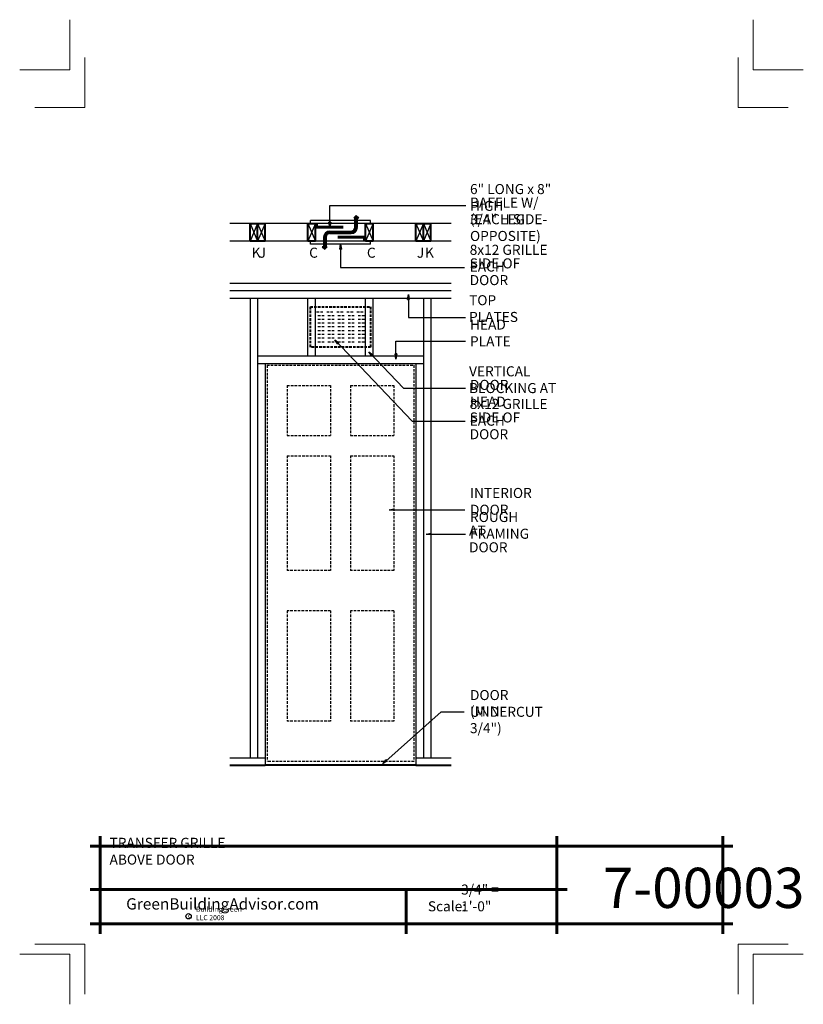
# Model space of a CAD drawing. Extents: x 5457.7 to 5535.7, y 1242.6 to 1340.6.
import ezdxf

# ---------------------------------------------------------------- set-up
doc = ezdxf.new("R2010")
doc.units = 0
doc.header["$MEASUREMENT"] = 0
doc.linetypes.add('HIDDEN', pattern=[0.375, 0.25, -0.125])
for name, color, linetype in [('1', 7, 'Continuous'), ('12-TEXT', 7, 'Continuous'), ('13-LEADER', 7, 'Continuous'), ('2', 7, 'Continuous'), ('3', 7, 'Continuous'), ('4', 7, 'Continuous'), ('5', 7, 'Continuous'), ('6', 7, 'Continuous'), ('TEXT', 7, 'Continuous'), ('TITLE-BLOCK', 7, 'Continuous')]:
    doc.layers.add(name, color=color, linetype=linetype)
doc.styles.add('GENERATED_STYLE_1', font='Arial', dxfattribs={"width": 0.7})
pattern_1 = [(45, (2491.34754, 2078.483196), (-0.0441941738, 0.0441941738), [])]

msp = doc.modelspace()

# ---------------------------------------------------------------- hatches: boundary and pattern name
at = {"layer": 'TEXT', "linetype": 'Continuous', "lineweight": 25}
h = msp.add_hatch(dxfattribs=at)
h.set_pattern_fill('ANSI31', color=1, style=0, pattern_type=2)
h.set_pattern_definition(pattern_1)
h.paths.add_polyline_path([(5491.075, 1320.599), (5491.325, 1320.599), (5491.325, 1320.849), (5491.45, 1320.849), (5491.2, 1321.099), (5490.95, 1320.849), (5491.075, 1320.849)], flags=0)
h = msp.add_hatch(dxfattribs=at)
h.set_pattern_fill('ANSI31', color=1, style=0, pattern_type=2)
h.set_pattern_definition(pattern_1)
h.paths.add_polyline_path([(5491.075, 1319.912, -0.414214), (5490.7, 1319.537), (5488.575, 1319.537, 0.414214), (5487.95, 1318.912), (5487.95, 1318.537), (5488.2, 1318.537), (5488.2, 1318.912, -0.414214), (5488.575, 1319.287), (5490.7, 1319.287, 0.414214), (5491.325, 1319.912), (5491.325, 1320.287), (5491.075, 1320.287)], flags=0)
h = msp.add_hatch(dxfattribs=at)
h.set_pattern_fill('ANSI31', color=1, style=0, pattern_type=2)
h.set_pattern_definition(pattern_1)
h.paths.add_polyline_path([(5491.075, 1320.287), (5491.325, 1320.287), (5491.325, 1320.599), (5491.075, 1320.599)], flags=0)
h = msp.add_hatch(dxfattribs=at)
h.set_pattern_fill('ANSI31', color=1, style=0, pattern_type=2)
h.set_pattern_definition(pattern_1)
h.paths.add_polyline_path([(5487.95, 1317.974), (5487.825, 1317.974), (5488.075, 1317.724), (5488.325, 1317.974), (5488.2, 1317.974), (5488.2, 1318.224), (5487.95, 1318.224)], flags=0)
h = msp.add_hatch(dxfattribs=at)
h.set_pattern_fill('ANSI31', color=1, style=0, pattern_type=2)
h.set_pattern_definition(pattern_1)
h.paths.add_polyline_path([(5488.2, 1318.537), (5487.95, 1318.537), (5487.95, 1318.224), (5488.2, 1318.224)], flags=0)

# ---------------------------------------------------------------- linework, layer by layer
at = {"layer": '1', "linetype": 'Continuous'}
for p, q in [((5480.638, 1320.287), (5481.388, 1318.537)), ((5481.388, 1320.287), (5480.638, 1318.537)), ((5481.388, 1320.287), (5482.138, 1318.537)), ((5482.138, 1320.287), (5481.388, 1318.537)), ((5486.388, 1320.287), (5487.138, 1318.537)), ((5487.138, 1320.287), (5486.388, 1318.537)), ((5492.638, 1320.599), (5486.638, 1320.599)), ((5486.638, 1320.287), (5486.638, 1320.599)), ((5492.138, 1320.287), (5492.888, 1318.537)), ((5492.888, 1320.287), (5492.138, 1318.537)), ((5492.638, 1320.287), (5492.638, 1320.599)), ((5497.138, 1320.287), (5497.888, 1318.537)), ((5497.888, 1320.287), (5497.138, 1318.537)), ((5498.638, 1320.287), (5497.888, 1318.537)), ((5497.888, 1320.287), (5498.638, 1318.537)), ((5486.638, 1318.224), (5486.638, 1318.537)), ((5492.638, 1318.224), (5486.638, 1318.224)), ((5492.638, 1318.224), (5492.638, 1318.537))]:
    msp.add_line(p, q, dxfattribs=at)
at = {"layer": '1', "linetype": 'HIDDEN'}
for p, q in [((5487.263, 1311.488), (5488.013, 1311.488)), ((5488.263, 1311.488), (5489.013, 1311.488)), ((5489.263, 1311.488), (5490.013, 1311.488)), ((5490.263, 1311.488), (5491.013, 1311.488)), ((5491.263, 1311.488), (5492.013, 1311.488)), ((5488.013, 1311.113), (5487.263, 1311.113)), ((5488.013, 1310.738), (5487.263, 1310.738)), ((5488.013, 1310.363), (5487.263, 1310.363)), ((5489.013, 1311.113), (5488.263, 1311.113)), ((5489.013, 1310.738), (5488.263, 1310.738)), ((5489.013, 1310.363), (5488.263, 1310.363)), ((5490.013, 1311.113), (5489.263, 1311.113)), ((5490.013, 1310.738), (5489.263, 1310.738)), ((5490.013, 1310.363), (5489.263, 1310.363)), ((5491.013, 1311.113), (5490.263, 1311.113)), ((5491.013, 1310.738), (5490.263, 1310.738)), ((5491.013, 1310.363), (5490.263, 1310.363)), ((5492.013, 1311.113), (5491.263, 1311.113)), ((5492.013, 1310.738), (5491.263, 1310.738)), ((5492.013, 1310.363), (5491.263, 1310.363)), ((5488.013, 1309.988), (5487.263, 1309.988)), ((5488.013, 1309.613), (5487.263, 1309.613)), ((5489.013, 1309.988), (5488.263, 1309.988)), ((5489.013, 1309.613), (5488.263, 1309.613)), ((5490.013, 1309.988), (5489.263, 1309.988)), ((5490.013, 1309.613), (5489.263, 1309.613)), ((5491.013, 1309.988), (5490.263, 1309.988)), ((5491.013, 1309.613), (5490.263, 1309.613)), ((5492.013, 1309.988), (5491.263, 1309.988)), ((5492.013, 1309.613), (5491.263, 1309.613)), ((5488.013, 1309.238), (5487.263, 1309.238)), ((5488.013, 1308.863), (5487.263, 1308.863)), ((5488.013, 1308.488), (5487.263, 1308.488)), ((5489.013, 1309.238), (5488.263, 1309.238)), ((5489.013, 1308.863), (5488.263, 1308.863)), ((5489.013, 1308.488), (5488.263, 1308.488)), ((5490.013, 1309.238), (5489.263, 1309.238)), ((5490.013, 1308.863), (5489.263, 1308.863)), ((5490.013, 1308.488), (5489.263, 1308.488)), ((5491.013, 1309.238), (5490.263, 1309.238)), ((5491.013, 1308.863), (5490.263, 1308.863)), ((5491.013, 1308.488), (5490.263, 1308.488)), ((5492.013, 1309.238), (5491.263, 1309.238)), ((5492.013, 1308.863), (5491.263, 1308.863)), ((5492.013, 1308.488), (5491.263, 1308.488)), ((5482.325, 1306.175), (5482.325, 1266.738)), ((5482.325, 1306.175), (5496.95, 1306.175)), ((5496.95, 1306.175), (5496.95, 1266.738)), ((5484.325, 1304.175), (5484.325, 1299.175)), ((5484.325, 1304.175), (5488.638, 1304.175)), ((5488.638, 1304.175), (5488.638, 1299.175)), ((5490.638, 1304.175), (5490.638, 1299.175)), ((5490.638, 1304.175), (5494.95, 1304.175)), ((5494.95, 1304.175), (5494.95, 1299.175)), ((5484.325, 1299.175), (5488.638, 1299.175)), ((5490.638, 1299.175), (5494.95, 1299.175)), ((5484.325, 1297.175), (5484.325, 1285.738)), ((5484.325, 1297.175), (5488.638, 1297.175)), ((5488.638, 1297.175), (5488.638, 1285.738)), ((5490.638, 1297.175), (5490.638, 1285.738)), ((5490.638, 1297.175), (5494.95, 1297.175)), ((5494.95, 1297.175), (5494.95, 1285.738)), ((5488.638, 1285.738), (5484.325, 1285.738)), ((5494.95, 1285.738), (5490.638, 1285.738)), ((5484.325, 1281.738), (5484.325, 1270.738)), ((5488.638, 1281.738), (5484.325, 1281.738)), ((5488.638, 1281.738), (5488.638, 1270.738)), ((5494.95, 1281.738), (5490.638, 1281.738)), ((5490.638, 1281.738), (5490.638, 1270.738)), ((5494.95, 1281.738), (5494.95, 1270.738)), ((5488.638, 1270.738), (5484.325, 1270.738)), ((5494.95, 1270.738), (5490.638, 1270.738)), ((5496.95, 1266.738), (5482.325, 1266.738))]:
    msp.add_line(p, q, dxfattribs=at)
at = {"layer": '13-LEADER', "color": 1, "linetype": 'Continuous', "lineweight": 25}
for p, q in [((5488.575, 1319.912), (5488.492, 1320.412)), ((5488.659, 1320.412), (5488.492, 1320.412)), ((5488.659, 1320.412), (5488.575, 1319.912)), ((5488.575, 1319.912), (5488.575, 1320.412)), ((5489.555, 1317.724), (5489.638, 1318.224)), ((5489.638, 1318.224), (5489.721, 1317.724)), ((5489.638, 1318.224), (5489.638, 1317.724)), ((5489.555, 1317.724), (5489.721, 1317.724)), ((5496.314, 1312.711), (5496.398, 1313.211)), ((5496.398, 1313.211), (5496.481, 1312.711)), ((5496.398, 1313.211), (5496.398, 1312.711)), ((5496.314, 1312.711), (5496.481, 1312.711)), ((5489.349, 1308.3), (5489.064, 1308.72)), ((5489.064, 1308.72), (5489.47, 1308.415)), ((5489.064, 1308.72), (5489.409, 1308.358)), ((5489.349, 1308.3), (5489.47, 1308.415)), ((5492.751, 1307.09), (5492.465, 1307.508)), ((5492.465, 1307.508), (5492.871, 1307.205)), ((5492.465, 1307.508), (5492.811, 1307.147)), ((5492.751, 1307.09), (5492.871, 1307.205)), ((5495.156, 1306.799), (5495.072, 1307.299)), ((5495.239, 1307.299), (5495.072, 1307.299)), ((5495.239, 1307.299), (5495.156, 1306.799)), ((5495.156, 1306.799), (5495.156, 1307.299)), ((5494.496, 1291.794), (5494.996, 1291.877)), ((5494.996, 1291.711), (5494.496, 1291.794)), ((5494.496, 1291.794), (5494.996, 1291.794)), ((5494.996, 1291.711), (5494.996, 1291.877)), ((5498.175, 1289.372), (5498.675, 1289.455)), ((5498.675, 1289.289), (5498.175, 1289.372)), ((5498.175, 1289.372), (5498.675, 1289.372)), ((5498.675, 1289.289), (5498.675, 1289.455)), ((5493.847, 1266.523), (5494.165, 1266.918)), ((5493.847, 1266.523), (5494.221, 1266.855)), ((5494.276, 1266.793), (5493.847, 1266.523)), ((5494.276, 1266.793), (5494.165, 1266.918))]:
    msp.add_line(p, q, dxfattribs=at)
at = {"layer": '13-LEADER', "color": 1, "linetype": 'Continuous', "lineweight": 25, "flags": 128}
for points in [[(5488.575, 1319.912), (5488.575, 1322.074), (5502.107, 1322.074)], [(5489.638, 1318.224), (5489.638, 1315.901), (5501.982, 1315.901)], [(5496.398, 1313.211), (5496.398, 1310.936), (5502.075, 1310.936)], [(5489.064, 1308.72), (5496.782, 1300.623), (5502.045, 1300.623)], [(5495.156, 1306.799), (5495.156, 1308.572), (5502.075, 1308.572)], [(5492.465, 1307.508), (5495.925, 1303.903), (5502.075, 1303.903)], [(5494.496, 1291.794), (5502.027, 1291.794)], [(5498.175, 1289.372), (5502.07, 1289.372)], [(5493.847, 1266.523), (5499.646, 1271.671), (5501.94, 1271.671)]]:
    msp.add_lwpolyline(points, dxfattribs=at)
at = {"layer": '2', "color": 1, "linetype": 'Continuous', "lineweight": 25}
for p, q in [((5480.638, 1320.287), (5478.638, 1320.287)), ((5486.388, 1320.287), (5482.138, 1320.287)), ((5492.138, 1320.287), (5487.138, 1320.287)), ((5497.138, 1320.287), (5492.888, 1320.287)), ((5500.638, 1320.287), (5498.638, 1320.287)), ((5480.638, 1318.537), (5478.638, 1318.537)), ((5486.388, 1318.537), (5482.138, 1318.537)), ((5492.138, 1318.537), (5487.138, 1318.537)), ((5497.138, 1318.537), (5492.888, 1318.537)), ((5500.638, 1318.537), (5498.638, 1318.537))]:
    msp.add_line(p, q, dxfattribs=at)
at = {"layer": '3', "color": 2, "linetype": 'Continuous', "lineweight": 30}
for p, q in [((5478.638, 1314.363), (5500.638, 1314.363)), ((5478.638, 1313.613), (5500.638, 1313.613)), ((5478.638, 1312.863), (5500.638, 1312.863)), ((5480.638, 1312.863), (5480.638, 1267.113)), ((5481.388, 1312.863), (5481.388, 1267.113)), ((5486.388, 1307.113), (5486.388, 1312.863)), ((5487.138, 1307.113), (5487.138, 1312.863)), ((5492.138, 1307.113), (5492.138, 1312.863)), ((5492.888, 1307.113), (5492.888, 1312.863)), ((5497.888, 1312.863), (5497.888, 1267.113)), ((5498.638, 1312.863), (5498.638, 1267.113)), ((5481.388, 1307.113), (5497.888, 1307.113)), ((5481.388, 1306.363), (5497.888, 1306.363)), ((5482.138, 1306.363), (5482.138, 1266.363)), ((5497.138, 1306.363), (5497.138, 1266.363)), ((5478.638, 1267.113), (5482.138, 1267.113)), ((5497.138, 1267.113), (5500.638, 1267.113))]:
    msp.add_line(p, q, dxfattribs=at)
at = {"layer": '4', "color": 3, "linetype": 'HIDDEN', "lineweight": 40}
for p, q in [((5486.638, 1311.988), (5492.638, 1311.988)), ((5486.638, 1307.988), (5486.638, 1311.988)), ((5492.638, 1311.988), (5492.638, 1307.988)), ((5492.638, 1307.988), (5486.638, 1307.988))]:
    msp.add_line(p, q, dxfattribs=at)
at = {"layer": '5', "color": 4, "linetype": 'Continuous', "lineweight": 40}
for p, q in [((5480.638, 1318.537), (5480.638, 1320.287)), ((5480.638, 1320.287), (5482.138, 1320.287)), ((5481.388, 1318.537), (5481.388, 1320.287)), ((5482.138, 1318.537), (5482.138, 1320.287)), ((5486.388, 1318.537), (5486.388, 1320.287)), ((5486.388, 1320.287), (5487.138, 1320.287)), ((5487.138, 1318.537), (5487.138, 1320.287)), ((5492.138, 1318.537), (5492.138, 1320.287)), ((5492.138, 1320.287), (5492.888, 1320.287)), ((5492.888, 1318.537), (5492.888, 1320.287)), ((5497.138, 1318.537), (5497.138, 1320.287)), ((5497.138, 1320.287), (5498.638, 1320.287)), ((5497.888, 1318.537), (5497.888, 1320.287)), ((5498.638, 1318.537), (5498.638, 1320.287)), ((5482.138, 1318.537), (5480.638, 1318.537)), ((5487.138, 1318.537), (5486.388, 1318.537)), ((5492.888, 1318.537), (5492.138, 1318.537)), ((5498.638, 1318.537), (5497.138, 1318.537)), ((5478.638, 1266.363), (5482.138, 1266.363)), ((5497.138, 1266.363), (5482.138, 1266.363)), ((5497.138, 1266.363), (5500.638, 1266.363))]:
    msp.add_line(p, q, dxfattribs=at)
at = {"layer": '6', "color": 5, "linetype": 'Continuous', "lineweight": 60, "flags": 128}
for points in [[(5487.263, 1320.287), (5487.263, 1319.912), (5489.888, 1319.912)], [(5492.013, 1318.537), (5492.013, 1318.912), (5489.388, 1318.912)]]:
    msp.add_lwpolyline(points, dxfattribs=at)
at = {"layer": 'TEXT', "color": 1, "linetype": 'Continuous', "lineweight": 25}
for p, q in [((5490.95, 1320.849), (5491.2, 1321.099)), ((5491.2, 1321.099), (5491.45, 1320.849)), ((5491.075, 1320.849), (5490.95, 1320.849)), ((5491.075, 1319.912), (5491.075, 1320.849)), ((5491.325, 1319.912), (5491.325, 1320.849)), ((5491.325, 1320.849), (5491.45, 1320.849)), ((5488.575, 1319.537), (5490.7, 1319.537)), ((5488.575, 1319.287), (5490.7, 1319.287)), ((5487.95, 1318.912), (5487.95, 1317.974)), ((5488.2, 1318.912), (5488.2, 1317.974)), ((5487.95, 1317.974), (5487.825, 1317.974)), ((5487.825, 1317.974), (5488.075, 1317.724)), ((5488.075, 1317.724), (5488.325, 1317.974)), ((5488.2, 1317.974), (5488.325, 1317.974))]:
    msp.add_line(p, q, dxfattribs=at)
for centre, radius, start, end in [((5488.575, 1318.912), 0.625, 90, 180), ((5488.575, 1318.912), 0.375, 90, 180), ((5490.7, 1319.912), 0.375, 270, 0), ((5490.7, 1319.912), 0.625, 270, 0)]:
    msp.add_arc(centre, radius, start, end, dxfattribs=at)
at = {"layer": 'TITLE-BLOCK', "color": 5, "linetype": 'Continuous', "lineweight": 60}
for p, q in [((5465.705, 1249.573), (5465.705, 1259.323)), ((5511.187, 1249.573), (5511.187, 1259.323)), ((5527.705, 1249.573), (5527.705, 1259.323)), ((5464.705, 1258.323), (5528.705, 1258.323)), ((5464.705, 1253.999), (5512.187, 1253.999)), ((5496.161, 1249.573), (5496.161, 1253.999)), ((5464.705, 1250.573), (5528.705, 1250.573))]:
    msp.add_line(p, q, dxfattribs=at)
at = {"layer": 'TITLE-BLOCK', "color": 11, "linetype": 'Continuous', "lineweight": 18, "flags": 128}
for points in [[(5457.705, 1335.573), (5462.705, 1335.573), (5462.705, 1340.573)], [(5535.705, 1335.573), (5530.705, 1335.573), (5530.705, 1340.573)], [(5459.205, 1331.823), (5464.205, 1331.823), (5464.205, 1336.823)], [(5534.205, 1331.823), (5529.205, 1331.823), (5529.205, 1336.823)], [(5459.205, 1248.573), (5464.205, 1248.573), (5464.205, 1243.573)], [(5534.205, 1248.573), (5529.205, 1248.573), (5529.205, 1243.573)], [(5457.705, 1247.573), (5462.705, 1247.573), (5462.705, 1242.573)], [(5457.705, 1247.573), (5462.705, 1247.573), (5462.705, 1242.573)], [(5535.705, 1247.573), (5530.705, 1247.573), (5530.705, 1242.573)]]:
    msp.add_lwpolyline(points, dxfattribs=at)
at = {"layer": 'TITLE-BLOCK', "linetype": 'Continuous'}
msp.add_circle((5474.516, 1251.336), 0.266, dxfattribs=at)

# ---------------------------------------------------------------- texts
at = {"layer": '12-TEXT', "color": 2, "linetype": 'Continuous', "lineweight": 30, "char_height": 1, "attachment_point": 7, "style": 'GENERATED_STYLE_1'}
for s, insert in [('{\\W1.000000;6" LONG x 8" HIGH}', (5502.528, 1321.549)), ('{\\W1.000000;BAFFLE W/ 3/4" LEG}', (5502.528, 1320.199)), ('{\\W1.000000;(EACH SIDE- OPPOSITE)}', (5502.528, 1318.547)), ('{\\W1.000000;8x12 GRILLE EACH}', (5502.497, 1315.502)), ('{\\W1.000000;K}', (5480.798, 1316.899)), ('{\\W1.000000;J}', (5481.486, 1316.881)), ('{\\W1.000000;C}', (5486.517, 1316.881)), ('{\\W1.000000;C}', (5492.267, 1316.881)), ('{\\W1.000000;J}', (5497.236, 1316.881)), ('{\\W1.000000;K}', (5498.048, 1316.899)), ('{\\W1.000000;SIDE OF DOOR}', (5502.497, 1314.153)), ('{\\W1.000000;TOP PLATES}', (5502.436, 1310.487)), ('{\\W1.000000;HEAD PLATE}', (5502.528, 1308.062)), ('{\\W1.000000;VERTICAL BLOCKING AT}', (5502.436, 1303.409)), ('{\\W1.000000;DOOR HEAD}', (5502.528, 1302.06)), ('{\\W1.000000;8x12 GRILLE  EACH}', (5502.497, 1300.164)), ('{\\W1.000000;SIDE OF DOOR}', (5502.497, 1298.815)), ('{\\W1.000000;INTERIOR DOOR}', (5502.528, 1291.299)), ('{\\W1.000000;ROUGH FRAMING}', (5502.528, 1288.909)), ('{\\W1.000000;AT DOOR}', (5502.436, 1287.56)), ('{\\W1.000000;DOOR UNDERCUT}', (5502.528, 1271.187)), ('{\\W1.000000;(MIN 3/4")}', (5502.528, 1269.561))]:
    msp.add_mtext(s, dxfattribs=dict(at, insert=insert))
at = {"layer": 'TITLE-BLOCK', "color": 3, "linetype": 'Continuous', "lineweight": 40, "insert": (5466.652, 1256.478), "char_height": 1, "attachment_point": 7, "style": 'GENERATED_STYLE_1'}
msp.add_mtext('{\\W1.000000;TRANSFER GRILLE ABOVE DOOR}', dxfattribs=at)
at = {"layer": 'TITLE-BLOCK', "color": 2, "linetype": 'Continuous', "lineweight": 30, "attachment_point": 7, "style": 'GENERATED_STYLE_1'}
for s, insert, char_height in [('{\\W1.000000;7-00003}', (5515.748, 1252.162), 4), ('{\\W1.000000;3/4" = 1\'-0"}', (5501.642, 1251.826), 1), ('{\\W1.000000;Scale:}', (5498.336, 1251.827), 1)]:
    msp.add_mtext(s, dxfattribs=dict(at, insert=insert, char_height=char_height))
at = {"layer": 'TITLE-BLOCK', "color": 4, "linetype": 'Continuous', "lineweight": 40, "insert": (5468.306, 1252.005), "char_height": 1.125, "attachment_point": 7, "style": 'GENERATED_STYLE_1'}
msp.add_mtext('{\\W1.000000;GreenBuildingAdvisor.com}', dxfattribs=at)
at = {"layer": 'TITLE-BLOCK', "color": 1, "linetype": 'Continuous', "lineweight": 25, "char_height": 0.5, "attachment_point": 7, "style": 'GENERATED_STYLE_1'}
for s, insert in [('{\\W1.000000;c}', (5474.452, 1251.149)), ('{\\W1.000000;BuildingGreen LLC 2008}', (5475.248, 1250.946))]:
    msp.add_mtext(s, dxfattribs=dict(at, insert=insert))

doc.saveas('drawing.dxf')
